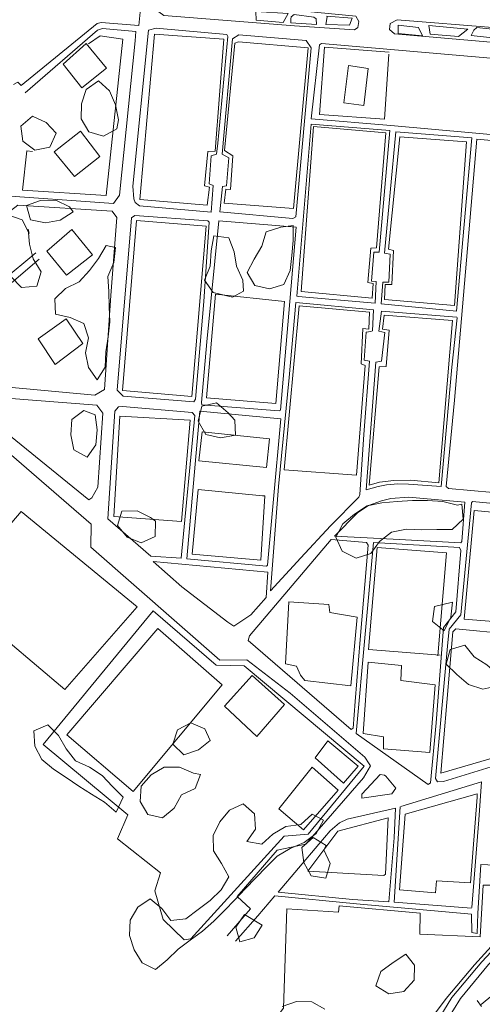
# Model space of a CAD drawing. Units: metres. Extents: x 658751 to 675909, y 5917978 to 5932239.
# Drawn here: x 669091 to 669399, y 5920133 to 5920788 of the extents above; entities that cross this region are included whole.
import ezdxf

# ---------------------------------------------------------------- set-up
doc = ezdxf.new("R2010")
doc.units = ezdxf.units.M
doc.header["$LTSCALE"] = 0.508
doc.layers.get('0').update_dxf_attribs({"lineweight": 9})
for name, color, linetype, lineweight in [('Construccion_10m', 8, 'Continuous', 9), ('Deslindes_10m', 9, 'Continuous', 9), ('Niveles_10m', 40, 'Continuous', 9), ('trama_10m', 7, 'Continuous', 9)]:
    doc.layers.add(name, color=color, linetype=linetype, lineweight=lineweight)

msp = doc.modelspace()

# ---------------------------------------------------------------- linework, layer by layer
at = {"color": 3, "linetype": 'Continuous', "lineweight": 9}
for points in [[(669248.16, 5920793.2), (669269.65, 5920791.89), (669266.38, 5920785.8), (669248.35, 5920787.33), (669248.16, 5920793.2)], [(669271.58, 5920785.6), (669288.43, 5920784.55), (669288.42, 5920788.35), (669286.82, 5920789.42), (669273.59, 5920791.06), (669271.79, 5920789.47), (669271.58, 5920788.13), (669271.58, 5920785.6)], [(669295.29, 5920789.92), (669312.29, 5920788.73), (669310.54, 5920784), (669294.69, 5920784.55), (669295.59, 5920789.62)], [(669359.02, 5920777.04), (669356.43, 5920782.39), (669342.81, 5920784.04), (669342.79, 5920778.43), (669359.02, 5920777.04)], [(669363.18, 5920783.86), (669389.02, 5920781.38), (669383, 5920776.46), (669364.17, 5920778.12), (669363.18, 5920783.86)], [(669409.74, 5920775.27), (669391.31, 5920777.07), (669393.13, 5920780.8), (669395.13, 5920782.4), (669413.56, 5920780.47), (669413.16, 5920778.47), (669409.74, 5920775.27)], [(669155.93, 5920715.08), (669147.07, 5920710.34), (669137.32, 5920713.14), (669132.05, 5920721.68), (669132.32, 5920731.74), (669135.37, 5920741.31), (669143.62, 5920747.1), (669151.04, 5920740.31), (669154.93, 5920731.09), (669157.04, 5920721.18), (669155.93, 5920715.08)], [(669115.52, 5920712.21), (669111.27, 5920703.02), (669101.39, 5920700.92), (669093.38, 5920706.91), (669092.06, 5920716.96), (669099.71, 5920723.53), (669108.88, 5920719.41), (669115.52, 5920712.21)], [(669126.9, 5920659.93), (669118.25, 5920654.53), (669108.36, 5920652.56), (669098.42, 5920654.55), (669095.72, 5920664.18), (669105.19, 5920667.61), (669115.3, 5920667.73), (669124.28, 5920663.21), (669126.9, 5920659.93)], [(669083.3, 5920658.08), (669092.86, 5920654.62), (669097.54, 5920645.67), (669096.91, 5920648.45)], [(669096.91, 5920648.45), (669097.83, 5920638.4), (669100.34, 5920628.63), (669105.61, 5920620.09), (669102.56, 5920610.52), (669092.45, 5920609.74), (669085.42, 5920616.93)], [(669272.95, 5920650.98), (669273.08, 5920640.92), (669272.22, 5920630.85), (669270.96, 5920620.9), (669266.92, 5920611.59), (669257.24, 5920608.69), (669247.5, 5920610.96), (669242.43, 5920619.63), (669247.07, 5920628.56), (669252.11, 5920637.22), (669255.16, 5920646.79), (669264.84, 5920649.69), (669272.95, 5920650.98)], [(669240.01, 5920607.16), (669232.65, 5920603.2), (669219.8, 5920606.25), (669214.14, 5920614.52), (669217.78, 5920623.96), (669218.45, 5920634.03), (669220.3, 5920643.98), (669230.23, 5920642.78), (669233.92, 5920633.43), (669235.34, 5920623.78), (669239.51, 5920614.54), (669240.01, 5920607.16)], [(669154.97, 5920636.31), (669153.91, 5920626.24), (669149.86, 5920617.05), (669150.59, 5920607), (669150.72, 5920596.94), (669151.24, 5920586.89), (669150.18, 5920576.82), (669148.53, 5920566.87), (669148.06, 5920556.8), (669142.82, 5920548.27), (669136.97, 5920556.4), (669135.05, 5920566.31), (669137.11, 5920576.13), (669134.01, 5920585.75), (669124.83, 5920589.75), (669115.09, 5920592.01), (669114.56, 5920602.06), (669121.81, 5920609.03), (669130.87, 5920613.38), (669137.72, 5920620.88), (669143.56, 5920629.02), (669148.8, 5920637.56), (669154.97, 5920636.31)], [(669234.18, 5920521.57), (669234.71, 5920511.52), (669224.81, 5920509.81), (669215.07, 5920512.08), (669210, 5920520.88), (669212.25, 5920530.71), (669222.13, 5920532.94), (669229.75, 5920526.42), (669234.18, 5920521.57)], [(669141.34, 5920525.08), (669142.85, 5920515.17), (669141.99, 5920505.1), (669136.15, 5920496.96), (669127.36, 5920501.88), (669125.25, 5920511.78), (669125.91, 5920521.85), (669133.96, 5920527.91), (669141.34, 5920525.08)], [(669385.2, 5920465.69), (669386.12, 5920455.64), (669378.68, 5920448.93), (669368.57, 5920448.81), (669358.45, 5920448.69), (669348.34, 5920448.96), (669338.45, 5920446.99), (669330.4, 5920440.93), (669324.56, 5920432.79), (669314.88, 5920429.89), (669305.7, 5920434.41), (669301.41, 5920443.63), (669306.06, 5920452.55), (669313.71, 5920459.13), (669322.16, 5920464.66), (669332.05, 5920466.63), (669342.15, 5920467.55), (669352.25, 5920468.2), (669362.37, 5920468.19), (669372.49, 5920467.39), (669382.23, 5920465.12), (669385.2, 5920465.69)], [(669181.51, 5920454.35), (669181.25, 5920444.29), (669171.98, 5920440.07), (669162.61, 5920443.67), (669156.17, 5920451.4), (669159.22, 5920460.97), (669169.33, 5920461.35), (669178.31, 5920456.83), (669181.51, 5920454.35)], [(669378.91, 5920400.62), (669377.85, 5920390.55), (669373.4, 5920381.49), (669365.59, 5920387.75), (669367.05, 5920397.69), (669378.91, 5920400.62)], [(669415.62, 5920352.35), (669408.97, 5920344.86), (669399.09, 5920342.62), (669389.53, 5920345.81), (669381.91, 5920352.47), (669374.68, 5920359.4), (669377.33, 5920369.09), (669387.01, 5920371.99), (669393.26, 5920364.13), (669401.85, 5920358.93), (669409.27, 5920352.14), (669415.62, 5920352.35)], [(669217.9, 5920308.65), (669210.05, 5920302.34), (669200.37, 5920299.17), (669193.15, 5920306.1), (669196.19, 5920315.67), (669205.06, 5920320.41), (669214.23, 5920316.42), (669217.9, 5920308.65)], [(669155.46, 5920261.04), (669147.64, 5920267.56), (669139.05, 5920272.88), (669130.65, 5920278.34), (669122.25, 5920284.06), (669113.85, 5920289.65), (669106.03, 5920295.91), (669101.36, 5920304.86), (669100.63, 5920314.91), (669109.9, 5920318.99), (669117.13, 5920311.93), (669122.2, 5920303.13), (669128.45, 5920295.13), (669137.62, 5920290.87), (669146.02, 5920285.28), (669152.86, 5920277.95), (669160.09, 5920270.89), (669155.46, 5920261.04)], [(669211.45, 5920286.07), (669208, 5920276.63), (669198.74, 5920272.42), (669193.89, 5920263.62), (669186.24, 5920257.17), (669176.5, 5920259.44), (669171.43, 5920268.11), (669172.09, 5920278.18), (669178.74, 5920285.68), (669187.39, 5920290.81), (669197.51, 5920290.8), (669206.68, 5920286.81), (669211.45, 5920286.07)], [(669293.14, 5920255.69), (669288.3, 5920246.89), (669280.24, 5920240.84), (669270.98, 5920236.76), (669262.32, 5920231.75), (669255.27, 5920224.52), (669248.23, 5920217.29), (669241.18, 5920210.05), (669234.34, 5920202.69), (669227.29, 5920195.59), (669220.25, 5920188.49), (669212.8, 5920181.78), (669204.54, 5920175.99), (669196.49, 5920169.93), (669189.25, 5920162.83), (669181.6, 5920156.38), (669172.62, 5920160.91), (669167.35, 5920169.45), (669164.25, 5920179.07), (669164.72, 5920189.14), (669169.76, 5920197.8), (669178.02, 5920203.46), (669185.64, 5920196.94), (669191.69, 5920188.94), (669201.78, 5920190.12), (669209.84, 5920196.17), (669217.89, 5920202.36), (669225.13, 5920209.33), (669230.18, 5920217.99), (669225.3, 5920226.8), (669220.04, 5920235.34), (669219.91, 5920245.4), (669224.35, 5920254.46), (669230.79, 5920262.21), (669239.86, 5920266.56), (669247.28, 5920259.77), (669248.01, 5920249.72), (669242.16, 5920241.57), (669252.1, 5920239.7), (669259.55, 5920246.41), (669268.21, 5920251.42), (669278.11, 5920252.86), (669285.55, 5920259.57), (669293.14, 5920255.69)], [(669293.4, 5920235.84), (669297.68, 5920226.75), (669294.83, 5920217.06), (669284.89, 5920218.66), (669280.02, 5920227.47), (669278.7, 5920237.51), (669286.35, 5920244.09), (669294.94, 5920238.9), (669293.4, 5920235.84)], [(669252.4, 5920185.96), (669247.16, 5920177.43), (669237.48, 5920174.8), (669234.97, 5920184.56), (669240.61, 5920192.84), (669252.4, 5920185.96)], [(669353.67, 5920159.26), (669353.41, 5920149.2), (669346.56, 5920141.83), (669336.67, 5920140.26), (669328.07, 5920145.58), (669331.32, 5920155.15), (669339.57, 5920160.94), (669347.83, 5920166.6), (669353.67, 5920159.26)], [(669265.79, 5920131.85), (669275.27, 5920135.15), (669285.38, 5920134.87), (669294.17, 5920130.08)]]:
    msp.add_lwpolyline(points, dxfattribs=at)
at = {"color": 6, "linetype": 'Continuous', "lineweight": 9}
for points in [[(669149.06, 5920755.51), (669132.58, 5920742.33), (669120.28, 5920758.07), (669135.56, 5920771.89)], [(669322.96, 5920755.23), (669319.9, 5920730.71), (669306.8, 5920732.53), (669309.85, 5920757.32)], [(669144.47, 5920696.81), (669127.79, 5920683.5), (669114.09, 5920699.88), (669131.76, 5920713.6)], [(669139.56, 5920631.36), (669122.29, 5920617.78), (669109.39, 5920633.9), (669125.91, 5920648.15)], [(669133.19, 5920572.37), (669114.78, 5920558.56), (669103.6, 5920575.59), (669122.27, 5920588.79)]]:
    msp.add_lwpolyline(points, close=True, dxfattribs=at)
at = {"layer": 'Construccion_10m'}
for points in [[(669149.06, 5920755.51), (669132.58, 5920742.33), (669120.28, 5920758.07), (669135.56, 5920771.89)], [(669322.96, 5920755.23), (669319.9, 5920730.71), (669306.8, 5920732.53), (669309.85, 5920757.32)], [(669144.47, 5920696.81), (669127.79, 5920683.5), (669114.09, 5920699.88), (669131.76, 5920713.6)], [(669139.56, 5920631.36), (669122.29, 5920617.78), (669109.39, 5920633.9), (669125.91, 5920648.15)], [(669133.19, 5920572.37), (669114.78, 5920558.56), (669103.6, 5920575.59), (669122.27, 5920588.79)]]:
    msp.add_lwpolyline(points, close=True, dxfattribs=at)
at = {"layer": 'Deslindes_10m'}
for points in [[(669226.94, 5920774.72), (669221.16, 5920700.39), (669216.25, 5920700.14), (669214.16, 5920677.17), (669217.44, 5920676.28), (669215.95, 5920664.35), (669171.21, 5920668.14), (669180.89, 5920778.13), (669226.94, 5920774.72)], [(669137.05, 5920771.58), (669144.81, 5920776.95), (669159.72, 5920774.7), (669148.77, 5920670.92), (669093.21, 5920674.34), (669096.04, 5920700.46), (669099.81, 5920700.11)], [(669282.93, 5920769.04), (669273.36, 5920662.11), (669227.28, 5920665.84), (669228.18, 5920675.09), (669231.46, 5920674.79), (669232.95, 5920697.16), (669227.5, 5920700.73), (669234.29, 5920772.17), (669236.68, 5920773.07), (669282.93, 5920769.04)], [(669336.6, 5920764.87), (669333.62, 5920721.47), (669290.44, 5920724.65), (669293.95, 5920769.49), (669336.9, 5920766.06)], [(669286.58, 5920716.67), (669278.39, 5920606.97), (669325.55, 5920602.54), (669326.14, 5920612.27), (669322.62, 5920613.06), (669324.66, 5920635.85), (669328.5, 5920636.15), (669334.51, 5920712.52), (669286.58, 5920716.67)], [(669388.2, 5920706.55), (669380.32, 5920597.74), (669333.8, 5920601.66), (669334.1, 5920611.68), (669338.52, 5920611.68), (669339.7, 5920634.38), (669336.46, 5920635.26), (669343.97, 5920709.82), (669388.2, 5920706.55)], [(669205.77, 5920537.19), (669159.56, 5920541.23), (669168.97, 5920654.15), (669215.22, 5920650.35), (669205.77, 5920537.19)], [(669267.26, 5920600.34), (669221.52, 5920605.36), (669215.45, 5920536.32), (669261.4, 5920532.49), (669267.26, 5920600.34)], [(669276.91, 5920597.53), (669267.13, 5920488.48), (669315.02, 5920484.92), (669320.83, 5920557.74), (669318.18, 5920558.92), (669319.36, 5920582.5), (669323.42, 5920582.09), (669323.67, 5920593.35), (669276.91, 5920597.53)], [(669378.9, 5920587.81), (669369.74, 5920479.85), (669351.09, 5920481.66), (669339.88, 5920481.5), (669330.31, 5920480.34), (669323.59, 5920478.3), (669330.09, 5920557.02), (669334.84, 5920557.21), (669336.75, 5920581.32), (669332.33, 5920581.91), (669333.41, 5920591.35), (669378.9, 5920587.81)], [(669157.81, 5920524.09), (669153.91, 5920457.46), (669198.77, 5920454.18), (669204.63, 5920521.61), (669157.81, 5920524.09)], [(669255.41, 5920490.06), (669210.34, 5920494.55), (669212.47, 5920513.77), (669257.34, 5920509.01), (669255.41, 5920490.06)], [(669252.68, 5920471.23), (669209.88, 5920475.49), (669205.95, 5920432.41), (669251.44, 5920428.46), (669254.26, 5920471.25), (669252.68, 5920471.23)], [(669386.59, 5920389.2), (669433.91, 5920385.39), (669441.15, 5920457.07), (669393.36, 5920461.45), (669386.59, 5920389.2)], [(669370.64, 5920365.31), (669323, 5920369.1), (669328.87, 5920436.81), (669374.95, 5920433.36), (669369.24, 5920364.89)], [(669311.42, 5920344.87), (669280.83, 5920348.47), (669277.81, 5920352), (669275.16, 5920357.93), (669268, 5920359.56), (669270.24, 5920400.76), (669296.64, 5920398.96), (669297.3, 5920393.67), (669315.58, 5920390.58), (669311.42, 5920344.87)], [(669320.24, 5920291.49), (669240.52, 5920358.14), (669221.79, 5920358.68), (669179.9, 5920394.77), (669106.89, 5920305.85), (669163.22, 5920259.15), (669156.28, 5920243.31), (669184.93, 5920220.62), (669181.12, 5920208.66), (669186.72, 5920189.67), (669200.58, 5920176.07), (669204.93, 5920176.79), (669267.1, 5920244.92), (669282.95, 5920246.43), (669320.24, 5920291.49)], [(669371.17, 5920286.94), (669419.06, 5920300.9), (669421.07, 5920344.87), (669414.92, 5920345.33), (669417.7, 5920379.35), (669381.12, 5920382.77), (669379.16, 5920380.77), (669371.17, 5920286.94)], [(669367.32, 5920345.54), (669344.52, 5920348.37), (669344.95, 5920358.51), (669322.88, 5920360.61), (669319.53, 5920313.14), (669333.08, 5920311.03), (669332.97, 5920303.16), (669363.94, 5920300.63), (669367.32, 5920345.54)], [(669395.42, 5920273.21), (669347.53, 5920259.54), (669343.62, 5920209.41), (669367.53, 5920207.35), (669368.31, 5920215.43), (669390.9, 5920213.92), (669395.41, 5920270.83), (669395.42, 5920273.21)], [(669336.15, 5920257.27), (669302.75, 5920248.26), (669282.87, 5920221.68), (669333.27, 5920218.85), (669334.45, 5920219.66), (669336.15, 5920257.27)], [(669228.96, 5920082.03), (669266.6, 5920130.8), (669268.92, 5920196.62), (669303.05, 5920194.52), (669303.59, 5920198.63), (669357.47, 5920193.75), (669357.17, 5920179.82), (669397.22, 5920178.09), (669399.38, 5920212.5), (669413.07, 5920212.4), (669413.43, 5920214.66), (669440.05, 5920211.01), (669418.16, 5920186.52), (669393.53, 5920159.48), (669374.78, 5920137.15), (669359.57, 5920116.97), (669348.01, 5920091.42), (669366.05, 5920075.88), (669353.39, 5920058.65), (669346.28, 5920040.96), (669348.11, 5920022.06), (669350.79, 5920000)], [(669398.24, 5920131.87), (669395.42, 5920135.81)]]:
    msp.add_lwpolyline(points, dxfattribs=at)
at = {"layer": 'Niveles_10m'}
msp.add_lwpolyline([(669397.98, 5920133.04), (669422.53, 5920153.41)], dxfattribs=at)
at = {"layer": 'trama_10m'}
for points in [[(669000, 5920902.45), (669022.69, 5920938.19), (669027.74, 5920939.34), (669076.2, 5920906.11), (669123.81, 5920874.18), (669169.83, 5920844.66), (669175.42, 5920836.76), (669174.59, 5920826.08), (669170.47, 5920783.77), (669145.42, 5920785.71), (669142.82, 5920785.05), (669092.21, 5920743.95), (669090.01, 5920746.09), (669087.24, 5920744.58)], [(669185.74, 5920801.08), (669183.33, 5920797.88), (669183.72, 5920792.94), (669187.12, 5920790.53), (669273.87, 5920783.58), (669313.74, 5920780.92), (669315.95, 5920782.52), (669316.76, 5920786.52), (669314.57, 5920790.13), (669264.08, 5920794.83), (669198.77, 5920800.1), (669185.74, 5920801.08)], [(669461.63, 5920777.66), (669464.42, 5920773.65), (669462.25, 5920768.67), (669455.65, 5920768.34), (669340.39, 5920778.25), (669336.99, 5920781.12), (669337.6, 5920785.25), (669342.04, 5920787.49), (669408.33, 5920782.37), (669452.41, 5920778.49), (669461.63, 5920777.66)], [(669095, 5920739), (669143.02, 5920780.67), (669146.3, 5920781.87), (669168.37, 5920779.78), (669167.97, 5920773.68), (669157.58, 5920671.16), (669153.58, 5920665.49), (669072.62, 5920671.18), (669050.09, 5920650.66), (669053.07, 5920644.49), (669000, 5920598.75)], [(669228.88, 5920777.78), (669229.69, 5920776.6), (669223.07, 5920705.7), (669221.98, 5920698.28), (669218.63, 5920697.16), (669217.14, 5920678.67), (669219.87, 5920677.47), (669218.51, 5920659.85), (669170.87, 5920663.9), (669168.06, 5920666.25), (669167.04, 5920668.62), (669166.53, 5920677.09), (669176.89, 5920780.73), (669182.03, 5920782.11), (669228.88, 5920777.78)], [(669226.94, 5920774.72), (669221.16, 5920700.39), (669216.25, 5920700.14), (669214.16, 5920677.17), (669217.44, 5920676.28), (669215.95, 5920664.35), (669171.21, 5920668.14), (669180.89, 5920778.13), (669226.94, 5920774.72)], [(669137.05, 5920771.58), (669144.81, 5920776.95), (669159.72, 5920774.7), (669148.77, 5920670.92), (669093.21, 5920674.34), (669096.04, 5920700.46), (669099.81, 5920700.11)], [(669274.86, 5920656.56), (669272.89, 5920655.61), (669224.3, 5920659.87), (669226.09, 5920676.88), (669228.79, 5920677.31), (669230.26, 5920695.97), (669225.79, 5920698.35), (669232.8, 5920774.86), (669236.98, 5920777.54), (669281.72, 5920773.96), (669285, 5920768.89), (669274.86, 5920656.56)], [(669282.93, 5920769.04), (669273.36, 5920662.11), (669227.28, 5920665.84), (669228.18, 5920675.09), (669231.46, 5920674.79), (669232.95, 5920697.16), (669227.5, 5920700.73), (669234.29, 5920772.17), (669236.68, 5920773.07), (669282.93, 5920769.04)], [(669337.93, 5920717.42), (669284.99, 5920721.69), (669290.53, 5920770.88), (669291.92, 5920771.8), (669424.81, 5920760.44), (669418.92, 5920710.06), (669337.93, 5920717.42)], [(669336.6, 5920764.87), (669333.62, 5920721.47), (669290.44, 5920724.65), (669293.95, 5920769.49), (669336.9, 5920766.06)], [(669337.17, 5920714.1), (669284.99, 5920718.22), (669275.54, 5920604.01), (669276.34, 5920603.76), (669327.56, 5920599.22), (669328.2, 5920613.75), (669324.99, 5920613.88), (669326.72, 5920633.23), (669330.09, 5920633.14), (669337.17, 5920714.1)], [(669286.58, 5920716.67), (669278.39, 5920606.97), (669325.55, 5920602.54), (669326.14, 5920612.27), (669322.62, 5920613.06), (669324.66, 5920635.85), (669328.5, 5920636.15), (669334.51, 5920712.52), (669286.58, 5920716.67)], [(669391.77, 5920709.2), (669381.56, 5920593.92), (669331.53, 5920598.87), (669332.53, 5920613.18), (669336.5, 5920613.23), (669337.45, 5920631.9), (669333.8, 5920632.61), (669341.37, 5920713.12), (669391.77, 5920709.2)], [(669388.2, 5920706.55), (669380.32, 5920597.74), (669333.8, 5920601.66), (669334.1, 5920611.68), (669338.52, 5920611.68), (669339.7, 5920634.38), (669336.46, 5920635.26), (669343.97, 5920709.82), (669388.2, 5920706.55)], [(669509.98, 5920568.86), (669503.39, 5920572.49), (669439.67, 5920577.94), (669415.46, 5920579.1), (669412.36, 5920581.62), (669409.83, 5920584.86), (669419.22, 5920705.96), (669395.15, 5920708.32), (669388.26, 5920627.75), (669380.34, 5920534.73), (669374.74, 5920477.34), (669376.34, 5920476.04), (669405.99, 5920473.52), (669412.8, 5920539.62), (669477.91, 5920533.53), (669505.9, 5920530.77), (669509.98, 5920568.86)], [(669000, 5920592.04), (669037.82, 5920623.24), (669057.76, 5920639.63), (669089.96, 5920664.51), (669152.67, 5920660.37), (669155.9, 5920656.31), (669151.81, 5920604.37), (669147.66, 5920541.97)], [(669167.78, 5920657.51), (669165.62, 5920656.03), (669156.09, 5920541.52), (669160.13, 5920537.47), (669207.06, 5920533.69), (669208.22, 5920535.42), (669213.73, 5920600.35), (669217.14, 5920653.01), (669216.25, 5920653.91), (669167.78, 5920657.51)], [(669205.77, 5920537.19), (669159.56, 5920541.23), (669168.97, 5920654.15), (669215.22, 5920650.35), (669205.77, 5920537.19)], [(669212.24, 5920531.63), (669263.64, 5920527.62), (669264.63, 5920528.16), (669270.81, 5920600.27), (669274.95, 5920649.81), (669223.54, 5920653.95), (669215.66, 5920573.5), (669212.02, 5920533.22), (669212.24, 5920531.63)], [(669102.07, 5920632.62), (669079.64, 5920614.16), (669070.65, 5920624.83)], [(669147.66, 5920541.97), (669141.17, 5920538.05), (669081.37, 5920543.61), (669085.87, 5920612.7), (669104.25, 5920628.49)], [(669267.26, 5920600.34), (669221.52, 5920605.36), (669215.45, 5920536.32), (669261.4, 5920532.49), (669267.26, 5920600.34)], [(669316.73, 5920470.42), (669297.86, 5920451.29), (669278.19, 5920429.98), (669257.86, 5920408.02), (669263.3, 5920477.32), (669270.3, 5920549.94), (669274.81, 5920599.77), (669326.43, 5920594.88), (669325.81, 5920580.93), (669324.63, 5920580.39), (669321.46, 5920580.08), (669320.24, 5920561.28), (669323.78, 5920560.69), (669319.96, 5920512.02), (669317.3, 5920472.15), (669316.73, 5920470.42)], [(669276.91, 5920597.53), (669267.13, 5920488.48), (669315.02, 5920484.92), (669320.83, 5920557.74), (669318.18, 5920558.92), (669319.36, 5920582.5), (669323.42, 5920582.09), (669323.67, 5920593.35), (669276.91, 5920597.53)], [(669381.81, 5920589.95), (669331.79, 5920593.97), (669329.98, 5920580.71), (669333.96, 5920579.7), (669331.82, 5920560.75), (669328.06, 5920560.04), (669321.63, 5920475.24), (669329.63, 5920477.5), (669335.07, 5920478.58), (669342.61, 5920479.12), (669349.73, 5920479.03), (669371.37, 5920477.44), (669378.47, 5920556.81), (669382.01, 5920589.55), (669381.81, 5920589.95)], [(669378.9, 5920587.81), (669369.74, 5920479.85), (669351.09, 5920481.66), (669339.88, 5920481.5), (669330.31, 5920480.34), (669323.59, 5920478.3), (669330.09, 5920557.02), (669334.84, 5920557.21), (669336.75, 5920581.32), (669332.33, 5920581.91), (669333.41, 5920591.35), (669378.9, 5920587.81)], [(669000, 5920571.79), (669008.77, 5920564.11), (669077.35, 5920505.25), (669138.71, 5920452.38), (669138.51, 5920437.15), (669224.35, 5920361.95), (669242.19, 5920362.16)], [(669142.51, 5920531.41), (669062.65, 5920537.63), (669061.73, 5920532.32), (669063.77, 5920528.11), (669137.31, 5920468.64), (669139.27, 5920469.99), (669143.15, 5920477.05), (669146.56, 5920526.21), (669142.51, 5920531.41)], [(669156.93, 5920530.43), (669154.59, 5920527.49), (669149.77, 5920455.95), (669178.44, 5920431.19), (669198.51, 5920429.85), (669207.77, 5920524.56), (669205.96, 5920526.66), (669159.51, 5920530.6), (669156.93, 5920530.43)], [(669157.81, 5920524.09), (669153.91, 5920457.46), (669198.77, 5920454.18), (669204.63, 5920521.61), (669157.81, 5920524.09)], [(669256.05, 5920425.07), (669255.26, 5920424.4), (669202.46, 5920429.32), (669211.1, 5920527.52), (669264.9, 5920522.48), (669259.68, 5920466.55), (669256.05, 5920425.07)], [(669255.41, 5920490.06), (669210.34, 5920494.55), (669212.47, 5920513.77), (669257.34, 5920509.01), (669255.41, 5920490.06)], [(669252.68, 5920471.23), (669209.88, 5920475.49), (669205.95, 5920432.41), (669251.44, 5920428.46), (669254.26, 5920471.25), (669252.68, 5920471.23)], [(669387.17, 5920466.91), (669349.61, 5920470.28), (669337.9, 5920469.45), (669331.63, 5920467.8), (669323.13, 5920464.74), (669315.95, 5920460.11), (669300.61, 5920444.41), (669339.5, 5920442.37), (669384.54, 5920439.87), (669385.13, 5920440.8), (669387.17, 5920466.91)], [(669444.35, 5920461.24), (669435.51, 5920377.87), (669424.4, 5920378.53), (669421.96, 5920352.29), (669429.1, 5920352.25), (669424.85, 5920297.39), (669372.91, 5920281.28), (669368.95, 5920281.23), (669367.73, 5920283.33), (669375.71, 5920371.33), (669376.76, 5920382.59), (669384.57, 5920392.22), (669391.54, 5920466.56), (669392.32, 5920467.36), (669443.14, 5920462.55), (669444.35, 5920461.24)], [(669169.36, 5920397.42), (669121.29, 5920342.43), (669045.71, 5920406.24), (669092.2, 5920460.82), (669169.36, 5920397.42)], [(669386.59, 5920389.2), (669433.91, 5920385.39), (669441.15, 5920457.07), (669393.36, 5920461.45), (669386.59, 5920389.2)], [(669311.59, 5920315.88), (669243.21, 5920375.01), (669243.96, 5920378.2), (669298.26, 5920442.13), (669321.68, 5920440.17), (669322.9, 5920438.33), (669317.56, 5920375.65), (669314.33, 5920334.58), (669312.97, 5920316.69), (669311.59, 5920315.88)], [(669362.83, 5920279.43), (669314.8, 5920313.14), (669320.89, 5920379.27), (669326.44, 5920440.09), (669383.63, 5920436.77), (669384.44, 5920434.84), (669381.22, 5920394.17), (669373.02, 5920383.72), (669368.05, 5920320.4), (669364.2, 5920280.38), (669362.83, 5920279.43)], [(669370.64, 5920365.31), (669323, 5920369.1), (669328.87, 5920436.81), (669374.95, 5920433.36), (669369.24, 5920364.89)], [(669255.14, 5920403.62), (669244.97, 5920392.11), (669233.57, 5920384.56), (669229.57, 5920387.16), (669199.13, 5920410.75), (669179.88, 5920427.46), (669256.11, 5920420.44), (669255.14, 5920403.62)], [(669311.42, 5920344.87), (669280.83, 5920348.47), (669277.81, 5920352), (669275.16, 5920357.93), (669268, 5920359.56), (669270.24, 5920400.76), (669296.64, 5920398.96), (669297.3, 5920393.67), (669315.58, 5920390.58), (669311.42, 5920344.87)], [(669320.24, 5920291.49), (669240.52, 5920358.14), (669221.79, 5920358.68), (669179.9, 5920394.77), (669106.89, 5920305.85), (669163.22, 5920259.15), (669156.28, 5920243.31), (669184.93, 5920220.62), (669181.12, 5920208.66), (669186.72, 5920189.67), (669200.58, 5920176.07), (669204.93, 5920176.79), (669267.1, 5920244.92), (669282.95, 5920246.43), (669320.24, 5920291.49)], [(669183.03, 5920383.02), (669122.67, 5920312.26), (669166.78, 5920274.68), (669225.95, 5920345.68), (669183.03, 5920383.02)], [(669371.17, 5920286.94), (669419.06, 5920300.9), (669421.07, 5920344.87), (669414.92, 5920345.33), (669417.7, 5920379.35), (669381.12, 5920382.77), (669379.16, 5920380.77), (669371.17, 5920286.94)], [(669229.1, 5920178.8), (669244.72, 5920196.8), (669235.9, 5920204.96), (669262.46, 5920235.73), (669281.45, 5920239.8), (669319.74, 5920283.68), (669324.4, 5920291.68), (669323.59, 5920292.99), (669320.75, 5920297.46), (669271.03, 5920340.01), (669242.19, 5920362.16)], [(669367.32, 5920345.54), (669344.52, 5920348.37), (669344.95, 5920358.51), (669322.88, 5920360.61), (669319.53, 5920313.14), (669333.08, 5920311.03), (669332.97, 5920303.16), (669363.94, 5920300.63), (669367.32, 5920345.54)], [(669267.36, 5920332.55), (669248.84, 5920311.15), (669227.32, 5920331.4), (669245.89, 5920351.77), (669267.36, 5920332.55)], [(669316.27, 5920291.45), (669306.45, 5920280.13), (669287.61, 5920297.18), (669296.04, 5920308.32), (669316.27, 5920291.45)], [(669285.74, 5920290.81), (669263.5, 5920263.27), (669279.94, 5920249.31), (669302.99, 5920275.53), (669285.74, 5920290.81)], [(669341.25, 5920276.92), (669338.52, 5920273.18), (669318.73, 5920270.3), (669318.69, 5920272.94), (669330.82, 5920285.93), (669333.8, 5920285.57), (669334.6, 5920284.92), (669341.25, 5920276.92)], [(669391.85, 5920197.7), (669396.32, 5920255.93), (669398.3, 5920281.06), (669344.58, 5920264.65)], [(669395.42, 5920273.21), (669347.53, 5920259.54), (669343.62, 5920209.41), (669367.53, 5920207.35), (669368.31, 5920215.43), (669390.9, 5920213.92), (669395.41, 5920270.83), (669395.42, 5920273.21)], [(669341.02, 5920263.55), (669308.99, 5920256.28), (669303.87, 5920253.97), (669297.59, 5920248.6), (669290.17, 5920239.77), (669263.05, 5920207.9), (669312.46, 5920202.97), (669336.53, 5920201.35), (669340.09, 5920243.95), (669341.02, 5920263.55)], [(669344.18, 5920264.52), (669340.24, 5920201.06), (669391.65, 5920197.18)], [(669336.15, 5920257.27), (669302.75, 5920248.26), (669282.87, 5920221.68), (669333.27, 5920218.85), (669334.45, 5920219.66), (669336.15, 5920257.27)], [(669465.4, 5920221.24), (669443.29, 5920201.58), (669402.94, 5920159.72), (669384.27, 5920137.14), (669379.64, 5920129.53), (669366.62, 5920108.98), (669372.08, 5920100.45), (669364.16, 5920084.2), (669350.77, 5920092.38), (669378.54, 5920137.72), (669398.42, 5920161.53), (669438.17, 5920203.99), (669449.31, 5920214.52), (669452.98, 5920223.34), (669448.02, 5920223.68), (669397.82, 5920226.25), (669395.66, 5920193.53)], [(669228.96, 5920082.03), (669266.6, 5920130.8), (669268.92, 5920196.62), (669303.05, 5920194.52), (669303.59, 5920198.63), (669357.47, 5920193.75), (669357.17, 5920179.82), (669397.22, 5920178.09), (669399.38, 5920212.5), (669413.07, 5920212.4), (669413.43, 5920214.66), (669440.05, 5920211.01), (669418.16, 5920186.52), (669393.53, 5920159.48), (669374.78, 5920137.15), (669359.57, 5920116.97), (669348.01, 5920091.42), (669366.05, 5920075.88), (669353.39, 5920058.65), (669346.28, 5920040.96), (669348.11, 5920022.06), (669350.79, 5920000)], [(669234.69, 5920175.16), (669249.55, 5920192.02), (669260.83, 5920205.29), (669315.08, 5920199.96), (669391.5, 5920193.21), (669391.85, 5920181), (669395.24, 5920180.28), (669395.66, 5920193.53)], [(669398.24, 5920131.87), (669395.42, 5920135.81)]]:
    msp.add_lwpolyline(points, dxfattribs=at)

doc.saveas('drawing.dxf')
